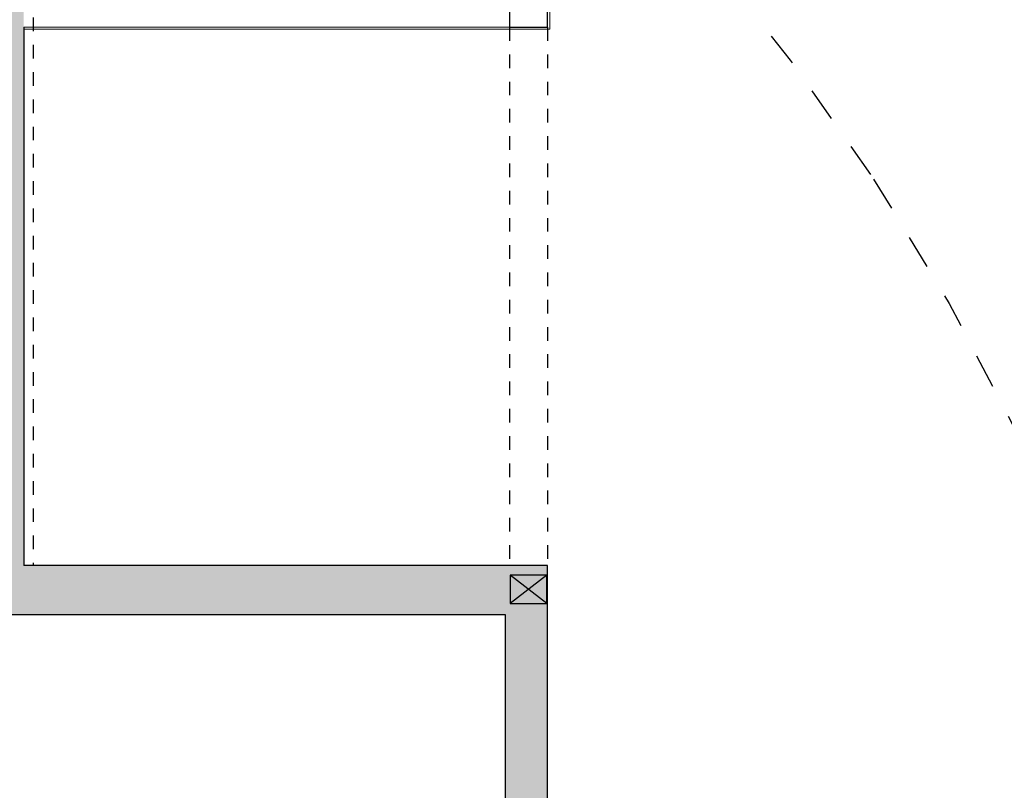
# Model space of a CAD drawing. Units: millimetres. Extents: x -14 to 41, y -153.9 to -109.7.
# Drawn here: x 5.4 to 12.6, y -144 to -138.4 of the extents above; entities that cross this region are included whole.
import ezdxf

# ---------------------------------------------------------------- set-up
doc = ezdxf.new("R2010")
doc.units = ezdxf.units.MM
doc.set_wipeout_variables(frame=1)
doc.linetypes.add('159_LC_XREF$0$tracejado', pattern=[0.1, 0.05, -0.05])
doc.linetypes.add('159_LC_XREF$0$Wipeout_Contour', pattern=[1, 0, -1])
for name, color, linetype in [('159_LC_XREF$0$a_construir', 252, 'Continuous'), ('159_LC_XREF$0$a_construir-áreas', 252, 'Continuous'), ('159_LC_XREF$0$a_manter', 252, 'Continuous'), ('159_LC_XREF$0$a_manter-cotas', 252, 'Continuous')]:
    doc.layers.add(name, color=color, linetype=linetype)

# ---------------------------------------------------------------- blocks, each defined once
blk = doc.blocks.new('159_LC_XREF')
at = {"layer": '159_LC_XREF$0$a_manter-cotas', "linetype": 'Continuous'}
blk.add_hatch(color=256, dxfattribs=at).paths.add_polyline_path([(16.11075242391156, -139.1442377661651), (16.11075242391168, -142.394237766166), (12.79075242391174, -142.3942377661656), (12.79075242391174, -144.6842377661656), (9.24075242391179, -144.6842377661646), (9.24075242391179, -142.3942377661656), (5.400752423911758, -142.3942377661651), (5.400752423911644, -134.8942377661656), (5.975752423911519, -134.8942377661656), (5.975752423911519, -134.6342377661645), (5.130752423911662, -134.6342377661645), (5.130752423911435, -142.7542377661653), (8.93075242391173, -142.7542377661657), (8.93075242391173, -145.0442377661661), (13.13075242391166, -145.0442377661643), (13.1307524239128, -142.7542377661657), (16.4507524239116, -142.7542377661657), (16.45075242391148, -139.2142377661658), (18.05075242391173, -139.2142377661662), (18.05075242391173, -136.6242377661661), (16.4507524239116, -136.6242377661656), (16.4507524239116, -134.6342377661645), (14.10575242391443, -134.6342377661645), (14.10575242391443, -134.8942377661656), (16.21075242391159, -134.8942377661656), (16.21075242391159, -136.7042377661655), (15.91075242391163, -136.7042377661655), (15.91075242391163, -136.9242377661658), (17.7407524239119, -136.9242377661658), (17.74075242391179, -137.4742377661655), (16.79271585250787, -137.8542377661656), (15.6507524239105, -137.8542377661656), (15.65075242391062, -137.9392377661657), (16.81575242391172, -137.9392377661657), (16.81575242391172, -137.9176810674981), (17.76075242391154, -138.0111426059593), (17.76075242391131, -138.9242377661649), (15.63075242391166, -138.9242377661649), (15.63075242391166, -139.1442377661651)], flags=0)
at = {"linetype": '159_LC_XREF$0$Wipeout_Contour', "lineweight": 0, "ltscale": 7217.631093198969}
blk.add_wipeout([(9.255752423909964, -134.90923776616432), (9.255752423909993, -135.56623776616397), (9.14125242391, -135.56623776616397), (9.14125242391, -136.40223776616398), (9.255752423909993, -136.40223776616398), (9.255752423909936, -136.82623776616379), (9.141252423909943, -136.82623776616379), (9.141252423909943, -137.6622377661638), (9.255752423909936, -137.6622377661638), (9.255752423909964, -138.45923776616354), (5.400752423909832, -138.45923776616354), (5.400752423911765, -142.3942377661652), (9.240752423911797, -142.39423776616565), (9.240752423911797, -144.6842377661647), (12.790752423911751, -144.6842377661656), (12.790752423911751, -142.39423776616565), (12.950752423914448, -142.39423776616428), (12.950752423914448, -139.1142377661618), (12.790752423911979, -139.114237766165), (12.790752423912206, -138.90423776616495), (12.950752423914448, -138.90423776616268), (12.950752423914448, -138.05073776616314), (13.012752423914474, -138.05073776616314), (13.012752423914474, -137.0907377661631), (12.950752423914448, -137.09073776616313), (12.950752423914448, -134.9092377661643), (12.58075242391298, -134.90923776616432), (12.58075242391298, -134.61423776616226), (9.400752423913001, -134.61423776616545), (9.400752423913001, -134.90923776616432)], dxfattribs=at).dxf.layer = '159_LC_XREF$0$a_construir-áreas'
at = {"layer": '159_LC_XREF$0$a_construir', "linetype": 'Continuous', "lineweight": 0}
for p, q in [((9.255752423909957, -137.7042377661638), (9.255752423909957, -138.4592377661635)), ((8.960752423911135, -138.4442377661635), (5.400752423909825, -138.4442377661635)), ((9.255752423909957, -138.4592377661635), (5.400752423909825, -138.4592377661635))]:
    blk.add_line(p, q, dxfattribs=at)
at = {"layer": '159_LC_XREF$0$a_manter', "linetype": '159_LC_XREF$0$tracejado'}
for p, q in [((5.470752423911581, -134.9742377661655), (5.47075242391124, -142.3942377661651)), ((8.960752423911703, -138.4442377661649), (8.960752423911817, -142.3942377661651)), ((9.240752423911676, -138.4442377661649), (9.24075242391179, -142.3942377661651))]:
    blk.add_line(p, q, dxfattribs=at)
at = {"layer": '159_LC_XREF$0$a_manter', "linetype": 'Continuous'}
for p, q in [((5.400752423911701, -138.4442377661635), (5.400752423911758, -142.3942377661651)), ((9.24075242391179, -142.3942377661656), (5.400752423911758, -142.3942377661651)), ((9.24075242391179, -144.6842377661646), (9.24075242391179, -142.3942377661656)), ((9.235752423916228, -142.6732135974335), (8.965752423916474, -142.4632135974334)), ((9.235752423916455, -142.4632135974334), (8.965752423916587, -142.6732135974335)), ((8.93075242391173, -142.7542377661657), (5.110752423911681, -142.7542377661653)), ((8.93075242391173, -145.0442377661661), (8.93075242391173, -142.7542377661657))]:
    blk.add_line(p, q, dxfattribs=at)
at = {"layer": '159_LC_XREF$0$a_manter', "linetype": 'Continuous', "flags": 128}
for points in [[(9.24075242391179, -138.4442377661649), (9.24075242391179, -138.2442377661655), (8.960752423911817, -138.2442377661655), (8.960752423911817, -138.4442377661649)], [(9.235752423916228, -142.6732135974335), (9.235752423916228, -142.4632135974334), (8.965752423916701, -142.4632135974334), (8.965752423916587, -142.6732135974335)]]:
    blk.add_lwpolyline(points, close=True, dxfattribs=at)

msp = doc.modelspace()

# ---------------------------------------------------------------- block references
msp.add_blockref('159_LC_XREF', (0, 0))

# ---------------------------------------------------------------- next in the draw order: linework, layer by layer
at = {"linetype": '159_LC_XREF$0$tracejado', "ltscale": 5}
msp.add_ellipse((6.064622404093171, -143.1906124103866), major_axis=(5.697082997165538, -8.732986848176699), ratio=0.6373525290849757, start_param=-4.71238898038469, end_param=1.570796326794897, dxfattribs=at)

doc.saveas('drawing.dxf')
